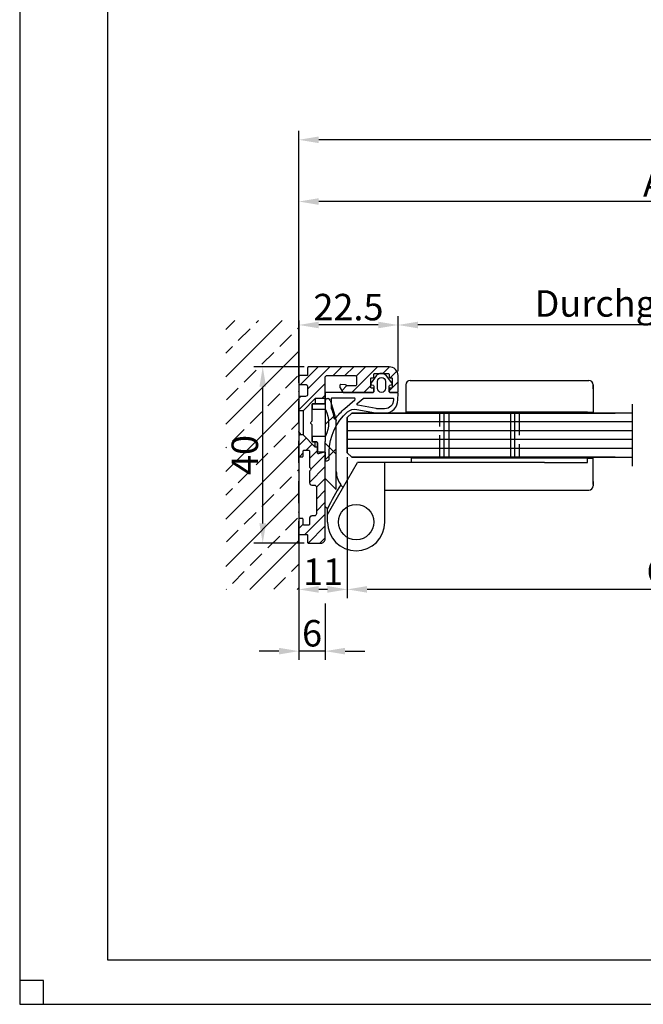
# Model space of a CAD drawing. Units: millimetres. Extents: x 0 to 594, y 0 to 841.
# Drawn here: x 0 to 141, y 0 to 223 of the extents above; entities that cross this region are included whole.
import ezdxf

# ---------------------------------------------------------------- set-up
doc = ezdxf.new("R2010")
doc.units = ezdxf.units.MM
doc.header["$PDMODE"] = 34
doc.header["$PDSIZE"] = -2
doc.linetypes.add('STRICHPUNKT', pattern=[9, 5, -2, 0, -2])
doc.linetypes.add('VERDECKT', pattern=[7, 5, -2])
for name, color, linetype in [('Glas', 4, 'Continuous'), ('GM_Achsen', 6, 'STRICHPUNKT'), ('GM_Aluminium', 1, 'Continuous'), ('GM_Bem Achsen', 7, 'Continuous'), ('GM_Bemassung', 7, 'Continuous'), ('GM_Beton', 8, 'Continuous'), ('GM_Blöcke', 7, 'Continuous'), ('GM_Hilfslinien', 253, 'Continuous'), ('GM_Kunststoff', 34, 'Continuous'), ('GM_Profile', 42, 'Continuous'), ('GM_Rahmen', 7, 'Continuous'), ('GM_Sichtbare', 4, 'Continuous')]:
    doc.layers.add(name, color=color, linetype=linetype)
doc.styles.add('Arial', font='arial.ttf', dxfattribs={"width": 0.8})
doc.dimstyles.new('3mm 1stellig', dxfattribs={"dimtxt": 3, "dimasz": 2.5, "dimexe": 2, "dimexo": 1, "dimgap": 1, "dimtad": 1, "dimdec": 1, "dimzin": 1, "dimdsep": 46, "dimtxsty": 'Arial', "dimcen": 2, "dimdle": 2, "dimclrd": 256, "dimclre": 256, "dimclrt": 256, "dimadec": 1, "dimazin": 0, "dimtfac": 1, "dimtdec": 1, "dimtmove": 1, "dimatfit": 0, "dimfxl": 1, "dimtolj": 1, "dimtzin": 0, "dimlwd": -1, "dimlwe": -1, "dimarcsym": 0})

# ---------------------------------------------------------------- blocks, each defined once
blk = doc.blocks.new('11294G')
for p, q in [((13.25, 11.45), (13.25, 11.2)), ((13.25, 11.2), (13.25, 5.2)), ((14.25, 12.45), (54.75, 12.45)), ((55.75, 11.45), (55.75, 11.2)), ((55.75, 10.51), (55.75, 11.45)), ((55.75, 11.2), (55.75, 11.2)), ((55.75, 11.2), (55.75, 5.2)), ((-5, 7.8), (-5, -1.45)), ((-4.5, 8.3), (-4.37, 8.3)), ((-3.89, 7.94), (-3.08, 5.22)), ((-3.08, 5.22), (-2.5, 3.3)), ((14.5, 5.2), (13.25, 5.2)), ((14.5, 5), (14.5, 5.2)), ((28, 5.2), (14.5, 5.2)), ((22, -5), (22, 5)), ((23, 5), (23, -5)), ((54.5, 5.2), (28, 5.2)), ((37, 5), (37, -5)), ((38, -5), (38, 5)), ((54.5, 5.2), (54.5, 5)), ((54.5, 5.2), (55.75, 5.2)), ((-2.5, -3.2), (-2.5, 3.3)), ((-5, -16.2), (-5, -1.45)), ((-2.5, -8.21), (-2.5, -3.2)), ((-4.5, -17.96), (2.29, -6.2)), ((4.3, -6.2), (2.29, -6.2)), ((14.02, -6.2), (4, -6.2)), ((14.02, -6.2), (4, -6.2)), ((8.5, -12.45), (8.5, -6.2)), ((28, -6.2), (14.02, -6.2)), ((14.5, -5), (14.5, -6.2)), ((28, -5.2), (14.5, -5.2)), ((54.5, -5.2), (28, -5.2)), ((44.75, -6.2), (28, -6.2)), ((44.75, -6.2), (54.5, -6.2)), ((54.5, -6.2), (54.5, -5)), ((54.5, -5.2), (55.75, -5.2)), ((55.75, -11.2), (55.75, -5.2)), ((55.75, -10.51), (55.75, -11.45)), ((8.5, -15.2), (8.5, -11.2)), ((8.5, -12.45), (54.75, -12.45)), ((8.5, -19.7), (8.5, -15.2)), ((-4.5, -16.7), (-5, -16.2)), ((-4.5, -19.7), (-4.5, -16.7))]:
    blk.add_line(p, q)
at = {"linetype": 'VERDECKT'}
for p, q in [((-5, 2.4), (-2.87, 4.53)), ((-2.5, -4.3), (-2.5, 3.3)), ((-2.5, -4.3), (-5, -1.8)), ((-5, -5.6), (-2.5, -3.1)), ((-2.5, -12.3), (-2.5, -3.1)), ((-2.5, -12.3), (-5, -9.8))]:
    blk.add_line(p, q, dxfattribs=at)
blk.add_circle((2, -19.7), 4)
for centre, radius, start, end in [((14.25, 11.45), 1, 90, 180), ((54.75, 11.45), 1, 0, 90), ((-4.5, 7.8), 0.5, 90, 180), ((-4.37, 7.8), 0.5, 16.6992, 90), ((2.5, -8.21), 5, 180, 217.1126), ((40.72, -38.03), 50, 147.5834, 154.7463), ((2.5, -8.21), 5, 217.1126, 226.2498), ((54.75, -11.45), 1, 270, 0), ((2, -19.7), 6.5, 180, 0)]:
    blk.add_arc(centre, radius, start, end)
at = {"layer": 'Glas', "linetype": 'Continuous'}
blk.add_lwpolyline([(60.75, -5), (1, -5), (0, -4), (0, 4), (1, 5), (60.75, 5)], dxfattribs=at)
at = {"layer": 'Glas', "linetype": 'VERDECKT'}
blk.add_lwpolyline([(39, -5), (21, -5), (21, 5), (39, 5)], close=True, dxfattribs=at)
blk = doc.blocks.new('*D659')
at = {"layer": 'Defpoints', "color": 0, "transparency": 16777216}
for p in [(55.13, 144.56), (65.52, 144.56), (65.52, 104.56)]:
    blk.add_point(p, dxfattribs=at)
at = {"layer": 'GM_Bemassung', "transparency": 16777216}
for p, q in [((64.52, 144.56), (53.13, 144.56)), ((55.13, 109.06), (55.13, 140.06)), ((64.52, 104.56), (53.13, 104.56))]:
    blk.add_line(p, q, dxfattribs=at)
for points in [[(54.38, 140.06), (55.88, 140.06), (55.13, 144.56)], [(54.38, 109.06), (55.88, 109.06), (55.13, 104.56)]]:
    blk.add_solid(points, dxfattribs=at)
at = {"layer": 'GM_Bemassung', "lineweight": 30, "transparency": 16777216, "insert": (51.07, 124.56), "char_height": 6, "attachment_point": 5, "rotation": 90, "style": 'Arial'}
blk.add_mtext('\\A1;40', dxfattribs=at)
blk = doc.blocks.new('*D671')
at = {"layer": 'Defpoints', "color": 0, "transparency": 16777216}
for p in [(74.32, 125.06), (63.32, 106.76), (63.32, 94.09)]:
    blk.add_point(p, dxfattribs=at)
at = {"layer": 'GM_Bemassung', "transparency": 16777216}
for p, q in [((74.32, 124.06), (74.32, 92.09)), ((63.32, 105.76), (63.32, 92.09)), ((69.82, 94.09), (67.82, 94.09))]:
    blk.add_line(p, q, dxfattribs=at)
for points in [[(67.82, 94.84), (67.82, 93.34), (63.32, 94.09)], [(69.82, 94.84), (69.82, 93.34), (74.32, 94.09)]]:
    blk.add_solid(points, dxfattribs=at)
at = {"layer": 'GM_Bemassung', "lineweight": 30, "transparency": 16777216, "insert": (68.82, 98.1), "char_height": 6, "attachment_point": 5, "style": 'Arial'}
blk.add_mtext('\\A1;11', dxfattribs=at)
blk = doc.blocks.new('*D675')
at = {"layer": 'Defpoints', "color": 0, "transparency": 16777216}
for p in [(74.32, 125.06), (243.85, 125.06), (74.32, 94.09)]:
    blk.add_point(p, dxfattribs=at)
at = {"layer": 'GM_Bemassung', "transparency": 16777216}
for p, q in [((74.32, 124.06), (74.32, 92.09)), ((243.85, 124.06), (243.85, 92.09)), ((239.35, 94.09), (78.82, 94.09))]:
    blk.add_line(p, q, dxfattribs=at)
for points in [[(78.82, 94.84), (78.82, 93.34), (74.32, 94.09)], [(239.35, 94.84), (239.35, 93.34), (243.85, 94.09)]]:
    blk.add_solid(points, dxfattribs=at)
at = {"layer": 'GM_Bemassung', "lineweight": 30, "transparency": 16777216, "insert": (159.09, 98.19), "char_height": 6, "attachment_point": 5, "style": 'Arial'}
blk.add_mtext('\\A1;Glasmaß', dxfattribs=at)
blk = doc.blocks.new('*D677')
at = {"layer": 'Defpoints', "color": 0, "transparency": 16777216}
for p in [(63.32, 103.07), (69.32, 91.9), (63.32, 80.09)]:
    blk.add_point(p, dxfattribs=at)
at = {"layer": 'GM_Bemassung', "transparency": 16777216}
for p, q in [((63.32, 102.07), (63.32, 78.09)), ((69.32, 90.9), (69.32, 78.09)), ((58.82, 80.09), (54.32, 80.09)), ((69.32, 80.09), (63.32, 80.09)), ((73.82, 80.09), (78.32, 80.09))]:
    blk.add_line(p, q, dxfattribs=at)
for points in [[(58.82, 80.84), (58.82, 79.34), (63.32, 80.09)], [(73.82, 80.84), (73.82, 79.34), (69.32, 80.09)]]:
    blk.add_solid(points, dxfattribs=at)
at = {"layer": 'GM_Bemassung', "lineweight": 30, "transparency": 16777216, "insert": (66.32, 84.15), "char_height": 6, "attachment_point": 5, "style": 'Arial'}
blk.add_mtext('\\A1;6', dxfattribs=at)
blk = doc.blocks.new('*D680')
at = {"layer": 'Defpoints', "color": 0, "transparency": 16777216}
for p in [(63.32, 196.05), (63.32, 144.56), (556.84, 144.56)]:
    blk.add_point(p, dxfattribs=at)
at = {"layer": 'GM_Bemassung', "transparency": 16777216}
for p, q in [((63.32, 145.56), (63.32, 198.05)), ((556.84, 145.56), (556.84, 198.05)), ((552.34, 196.05), (67.82, 196.05))]:
    blk.add_line(p, q, dxfattribs=at)
for points in [[(67.82, 196.8), (67.82, 195.3), (63.32, 196.05)], [(552.34, 196.8), (552.34, 195.3), (556.84, 196.05)]]:
    blk.add_solid(points, dxfattribs=at)
at = {"layer": 'GM_Bemassung', "lineweight": 30, "transparency": 16777216, "insert": (310.08, 200.98), "char_height": 6, "attachment_point": 5, "style": 'Arial'}
blk.add_mtext('\\A1;Kleinste Mauerlichte Breite (KMLB)', dxfattribs=at)
blk = doc.blocks.new('*D684')
at = {"layer": 'Defpoints', "color": 0, "transparency": 16777216}
for p in [(63.32, 182.05), (254.85, 158.79), (63.32, 142.36)]:
    blk.add_point(p, dxfattribs=at)
at = {"layer": 'GM_Bemassung', "transparency": 16777216}
for p, q in [((63.32, 143.36), (63.32, 184.05)), ((254.85, 159.79), (254.85, 184.05)), ((250.35, 182.05), (67.82, 182.05))]:
    blk.add_line(p, q, dxfattribs=at)
for points in [[(67.82, 182.8), (67.82, 181.3), (63.32, 182.05)], [(250.35, 182.8), (250.35, 181.3), (254.85, 182.05)]]:
    blk.add_solid(points, dxfattribs=at)
at = {"layer": 'GM_Bemassung', "lineweight": 30, "transparency": 16777216, "insert": (159.09, 186.15), "char_height": 6, "attachment_point": 5, "style": 'Arial'}
blk.add_mtext('\\A1;Achsmaß', dxfattribs=at)
blk = doc.blocks.new('*D685')
at = {"layer": 'Defpoints', "color": 0, "transparency": 16777216}
for p in [(85.82, 154.05), (85.82, 142.56), (232.35, 142.56)]:
    blk.add_point(p, dxfattribs=at)
at = {"layer": 'GM_Bemassung', "transparency": 16777216}
for p, q in [((85.82, 143.56), (85.82, 156.05)), ((232.35, 143.56), (232.35, 156.05)), ((227.85, 154.05), (90.32, 154.05))]:
    blk.add_line(p, q, dxfattribs=at)
for points in [[(90.32, 154.8), (90.32, 153.3), (85.82, 154.05)], [(227.85, 154.8), (227.85, 153.3), (232.35, 154.05)]]:
    blk.add_solid(points, dxfattribs=at)
at = {"layer": 'GM_Bemassung', "lineweight": 30, "transparency": 16777216, "insert": (150.26, 158.93), "char_height": 6, "attachment_point": 5, "style": 'Arial'}
blk.add_mtext('\\A1;Durchgangslichte', dxfattribs=at)
blk = doc.blocks.new('*D687')
at = {"layer": 'Defpoints', "color": 0, "transparency": 16777216}
for p in [(63.32, 154.05), (63.32, 142.36), (85.82, 142.56)]:
    blk.add_point(p, dxfattribs=at)
at = {"layer": 'GM_Bemassung', "transparency": 16777216}
for p, q in [((63.32, 143.36), (63.32, 156.05)), ((85.82, 143.56), (85.82, 156.05)), ((81.32, 154.05), (67.82, 154.05))]:
    blk.add_line(p, q, dxfattribs=at)
for points in [[(67.82, 154.8), (67.82, 153.3), (63.32, 154.05)], [(81.32, 154.8), (81.32, 153.3), (85.82, 154.05)]]:
    blk.add_solid(points, dxfattribs=at)
at = {"layer": 'GM_Bemassung', "lineweight": 30, "transparency": 16777216, "insert": (74.57, 158.11), "char_height": 6, "attachment_point": 5, "style": 'Arial'}
blk.add_mtext('\\A1;22.5', dxfattribs=at)
blk = doc.blocks.new('Block_901905')
at = {"layer": 'GM_Profile', "lineweight": 30}
h = blk.add_hatch(dxfattribs=at)
h.set_pattern_fill('ANSI31', color=256, scale=0.6)
h.set_pattern_definition([(45, (-2592.9958, -719.1747), (-1.3470384, 1.3470384), [])])
h.paths.add_polyline_path([(10, -0.95), (10, 0), (6.9, 0, 0.414214), (6.7, -0.2), (6.7, -1.5, -0.414214), (6.2, -2), (4.5, -2, -0.414214), (4, -1.5), (4, -0.2, 0.414214), (3.8, 0), (2.2, 0, 0.414214), (2, -0.2), (2, -1.8, -0.414214), (1.8, -2), (0.2, -2, 0.414214), (0, -2.2), (0, -9), (2, -9), (2, -6.3, -0.414214), (2.3, -6), (7.2, -6), (7.2, -3.7)])
h.paths.add_polyline_path([(5.8, -10.07, 0.267949), (5.7, -9.89), (4.88, -9.42), (4.18, -9.48, 0.315215), (4.01, -9.63), (4.06, -10.61), (4.3, -11.03), (4.3, -12.8, -0.414214), (4, -13.1), (2.3, -13.1, -0.414214), (2, -12.8), (2, -9), (0, -9), (0, -20.5, 0.414214), (2, -22.5), (5.6, -22.5, 0.414214), (5.8, -22.3), (5.8, -20.7, 0.414214), (5.6, -20.5), (5, -20.5, 0.414214), (4.8, -20.7), (4.8, -21, -0.414214), (4.6, -21.2), (2.7, -21.2, -0.414214), (2.5, -21), (2.5, -20.7, 0.414214), (2.3, -20.5), (1.7, -20.5, -0.414214), (1.5, -20.3), (1.5, -17.2, -0.414214), (1.7, -17), (2.3, -17, 0.414214), (2.5, -16.8), (2.5, -16.5, -0.414214), (2.7, -16.3), (4.6, -16.3, -0.414214), (4.8, -16.5), (4.8, -16.8, 0.414214), (5, -17), (5.6, -17, 0.414214), (5.8, -16.8)])
h.paths.add_polyline_path([(26.8, -3.5), (26.8, -2.92, 0.414214), (26.3, -2.42), (23.62, -2.42), (23.41, -2.64, -0.414214), (22.99, -2.64), (22.77, -2.42), (19.1, -2.42, -0.414214), (18.9, -2.22), (18.9, -1.2, -0.414214), (19.1, -1), (20.2, -1, 0.414214), (20.4, -0.8), (20.4, -0.2, 0.414214), (20.2, 0), (15.62, 0), (15.4, -0.22), (15.4, -0.95), (18.2, -3.7), (18.2, -4.22), (19.5, -4.22, -0.493145), (19.69, -4.47), (19.35, -5.75, 0.493145), (19.55, -6), (21.7, -6), (39, -6, 0.414214), (40, -5), (40, -2.2, 0.414214), (39.8, -2), (38.2, -2, -0.414214), (38, -1.8), (38, -0.2, 0.414214), (37.8, 0), (34.6, 0, 0.414214), (34.4, -0.2), (34.4, -0.8, 0.414214), (34.6, -1), (35.7, -1, -0.414214), (35.9, -1.2), (35.9, -2.22, -0.414214), (35.7, -2.42), (34.3, -2.42, 0.414214), (33.8, -2.92), (33.8, -3.5, -0.414214), (33.3, -4), (27.3, -4, -0.414214)])
h.paths.add_polyline_path([(18.2, -3.7), (17, -3.7), (17, -4.02, 0.414214), (17.2, -4.22), (18.2, -4.22)], flags=17)
for p, q in [((10, -0.95), (10, 0)), ((7.2, -3.7), (10, -0.95)), ((10, -0.95), (15.4, -0.95)), ((15.4, -0.95), (15.4, -0.22)), ((18.2, -3.7), (15.4, -0.95)), ((7.2, -6), (7.2, -3.7)), ((7.2, -3.7), (8.4, -3.7)), ((18.2, -3.7), (17, -3.7)), ((18.2, -4.22), (18.2, -3.7))]:
    blk.add_line(p, q, dxfattribs=at)
blk.add_lwpolyline([(2.3, -6, 0.414214), (2, -6.3), (2, -12.8, 0.414214), (2.3, -13.1), (4, -13.1, 0.414214), (4.3, -12.8), (4.3, -11.03), (4.06, -10.61), (4, -9.53, -0.429634), (4.2, -9.32), (4.65, -9.32, -0.131652), (4.75, -9.34), (5.7, -9.89, -0.267949), (5.8, -10.07), (5.8, -16.8, -0.414214), (5.6, -17), (5, -17, -0.414214), (4.8, -16.8), (4.8, -16.5, 0.414214), (4.6, -16.3), (2.7, -16.3, 0.414214), (2.5, -16.5), (2.5, -16.8, -0.414214), (2.3, -17), (1.7, -17, 0.414214), (1.5, -17.2), (1.5, -20.3, 0.414214), (1.7, -20.5), (2.3, -20.5, -0.414214), (2.5, -20.7), (2.5, -21, 0.414214), (2.7, -21.2), (4.6, -21.2, 0.414214), (4.8, -21), (4.8, -20.7, -0.414214), (5, -20.5), (5.6, -20.5, -0.414214), (5.8, -20.7), (5.8, -22.3, -0.414214), (5.6, -22.5), (2, -22.5, -0.414214), (0, -20.5), (0, -2.2, -0.414214), (0.2, -2), (1.8, -2, 0.414214), (2, -1.8), (2, -0.2, -0.414214), (2.2, 0), (3.8, 0, -0.414214), (4, -0.2), (4, -1.5, 0.414214), (4.5, -2), (6.2, -2, 0.414214), (6.7, -1.5), (6.7, -0.2, -0.414214), (6.9, 0), (10, 0), (14.77, 0), (14.99, -0.21, 0.414214), (15.41, -0.21), (15.62, 0), (20.2, 0, -0.414214), (20.4, -0.2), (20.4, -0.8, -0.414214), (20.2, -1), (19.1, -1, 0.414214), (18.9, -1.2), (18.9, -2.22, 0.414214), (19.1, -2.42), (22.77, -2.42), (22.99, -2.64, 0.414214), (23.41, -2.64), (23.62, -2.42), (26.3, -2.42, -0.414214), (26.8, -2.92), (26.8, -3.5, 0.414214), (27.3, -4), (33.3, -4, 0.414214), (33.8, -3.5), (33.8, -2.92, -0.414214), (34.3, -2.42), (35.7, -2.42, 0.414214), (35.9, -2.22), (35.9, -1.2, 0.414214), (35.7, -1), (34.6, -1, -0.414214), (34.4, -0.8), (34.4, -0.2, -0.414214), (34.6, 0), (37.8, 0, -0.414214), (38, -0.2), (38, -1.8, 0.414214), (38.2, -2), (39.8, -2, -0.414214), (40, -2.2), (40, -5, -0.414214), (39, -6), (19.55, -6, -0.493145), (19.35, -5.75), (19.69, -4.47, 0.493145), (19.5, -4.22), (17.2, -4.22, -0.414214), (17, -4.02), (17, -3.2, 0.414214), (16.8, -3), (15.4, -3), (13.13, -3), (12.91, -2.79, 0.414214), (12.49, -2.79), (12.28, -3), (10, -3), (8.6, -3, 0.414214), (8.4, -3.2), (8.4, -5.8, -0.414214), (8.2, -6)], format="xyb", close=True, dxfattribs=at)
blk = doc.blocks.new('Block 539513 539523 10mm')
at = {"layer": 'GM_Kunststoff', "lineweight": 30}
for points in [[(2.38, 2.2), (1.11, 3.76), (1.11, 3.76, 0.470201), (-1.21, 3.76), (-2.38, 2.2, 0.546543), (-2.23, 1.71), (-1.9, 1.64, -0.339454), (-1.75, 1.45), (-1.75, 0.2, -0.414214), (-1.95, 0), (-12.55, 0, 0.414214), (-12.75, -0.2), (-12.75, -2.4, -0.414214), (-12.95, -2.6), (-15.55, -2.6, 0.414214), (-15.75, -2.8), (-15.75, -3.6, 0.414214), (-15.55, -3.8), (-12.87, -3.8, -0.288263), (-12.69, -3.91, -0.227916), (-12.69, -9.89, -0.288263), (-12.87, -10), (-15.55, -10, 0.414214), (-15.75, -10.2), (-15.75, -11, 0.414214), (-15.55, -11.2), (-14.75, -11.2, -0.414214), (-14.55, -11.4), (-14.55, -13.3, 0.414214), (-14.35, -13.5), (-12.95, -13.5, -0.414214), (-12.75, -13.7), (-12.75, -15.5), (-12.35, -15.5, 0.414214), (-11.85, -15), (-11.85, -13.49, -0.218174), (-7.68, -4.41, -0.228795), (-5.58, -3.84), (-1.36, -4.65, 0.047067), (-0.79, -4.7), (0.72, -4.7, 0.414214), (3.72, -1.7), (3.75, -0.2, 0.414214), (3.55, 0), (1.95, 0, -0.414214), (1.75, 0.2), (1.75, 1.45, -0.339454), (1.9, 1.64), (2.23, 1.71, 0.546543)], [(0.9, 2.5), (0.9, 0.9, -1), (-0.9, 0.9), (-0.9, 2.5, -1)], [(-11.45, -1.5), (-11.45, -3.46, 0.10591), (-11.43, -3.54, -0.073294), (-10.78, -5.84, 0.680993), (-10.42, -5.93, -0.059689), (-8.34, -3.65), (-6.02, -1.65, 0.695215), (-6.15, -1.3), (-11.25, -1.3, 0.414214)], [(-5.49, -2.51), (-4.14, -1.35, -0.179792), (-4.01, -1.3), (2.55, -1.3, -0.414214), (2.75, -1.5), (2.72, -1.7, -0.414214), (0.72, -3.7), (-0.83, -3.7, -0.04747), (-1.21, -3.67), (-5.39, -2.86, 0.000329), (-5.39, -2.86, -0.62751)]]:
    blk.add_lwpolyline(points, format="xyb", close=True, dxfattribs=at)

msp = doc.modelspace()

# ---------------------------------------------------------------- hatches: boundary and pattern name
at = {"layer": 'GM_Beton', "lineweight": 30}
h = msp.add_hatch(dxfattribs=at)
h.set_pattern_fill('ANSI33', color=256, scale=1.196068)
h.set_pattern_definition([(45, (39944.3414, 26452.5214), (-5.3705002, 5.3705002), []), (45, (39949.712, 26452.5214), (-5.3705002, 5.3705002), [3.7975171, -1.89875855])])
h.paths.add_polyline_path([(46.73, 94.04), (63.32, 94.04), (63.32, 155.07), (46.73, 155.07)])

# ---------------------------------------------------------------- linework, layer by layer
at = {"lineweight": 30}
msp.add_line((138.96, 136.06), (138.96, 122.06), dxfattribs=at)
at = {"layer": 'GM_Achsen', "lineweight": 30}
msp.add_line((63.32, 104.56), (63.32, 144.56), dxfattribs=at)
at = {"layer": 'GM_Beton', "lineweight": 30}
msp.add_lwpolyline([(63.32, 155.07), (63.32, 94.04)], dxfattribs=at)
at = {"layer": 'GM_Hilfslinien'}
msp.add_lwpolyline([(5.37, 5.41), (0, 5.41), (0, 0), (5.37, 0)], close=True, dxfattribs=at)
at = {"layer": 'GM_Rahmen'}
for points in [[(594, 841), (0, 841), (0, 0), (594, 0)], [(584, 10), (20, 10), (20, 831), (584, 831)]]:
    msp.add_lwpolyline(points, close=True, dxfattribs=at)
at = {"layer": 'GM_Sichtbare', "lineweight": 30}
for p, q in [((138.96, 132.06), (74.32, 132.06)), ((138.96, 130.06), (74.32, 130.06)), ((138.96, 128.06), (74.32, 128.06)), ((138.96, 126.06), (74.32, 126.06))]:
    msp.add_line(p, q, dxfattribs=at)
msp.add_lwpolyline([(138.96, 134.06), (75.32, 134.06), (74.32, 133.06), (74.32, 125.06), (75.32, 124.06), (138.96, 124.06)], dxfattribs=at)

# ---------------------------------------------------------------- block references
at = {"layer": 'GM_Aluminium', "xscale": -1, "rotation": 90}
msp.add_blockref('Block_901905', (63.32, 144.56), dxfattribs=at)
at = {"layer": 'GM_Bem Achsen'}
msp.add_blockref('Block 539513 539523 10mm', (82.07, 138.76), dxfattribs=at)
at = {"layer": 'GM_Blöcke', "lineweight": 30}
msp.add_blockref('11294G', (74.32, 129.05), dxfattribs=at)

# ---------------------------------------------------------------- dimensions: what is measured, and where the dimension line sits
at = {"layer": 'GM_Bemassung', "lineweight": 30}
for base, p1, p2, angle, text, picture, middle in [((63.32, 196.05), (556.84, 144.56), (63.32, 144.56), 180, 'Kleinste Mauerlichte Breite (KMLB)', '*D680', (310.08, 196.05)), ((63.32, 182.05), (254.85, 158.79), (63.32, 142.36), 180, 'Achsmaß', '*D684', (159.09, 182.05)), ((63.32, 154.05), (85.82, 142.56), (63.32, 142.36), 180, '22.5', '*D687', (74.57, 154.05)), ((85.82, 154.05), (232.35, 142.56), (85.82, 142.56), 360, 'Durchgangslichte', '*D685', (150.26, 154.05)), ((63.32, 94.09), (74.32, 125.06), (63.32, 106.76), 180, '11', '*D671', (68.82, 94.09)), ((74.32, 94.09), (243.85, 125.06), (74.32, 125.06), 180, 'Glasmaß', '*D675', (159.09, 94.09)), ((63.32, 80.09), (69.32, 91.9), (63.32, 103.07), 180, '6', '*D677', (66.32, 80.09))]:
    dim = msp.add_linear_dim(base=base, p1=p1, p2=p2, angle=angle, text=text, dimstyle='3mm 1stellig', override={"dimtxt": 6, "dimasz": 4.5}, dxfattribs=at)
    dim.commit()
    dim.dimension.update_dxf_attribs({"geometry": picture, "text_midpoint": middle, "dimtype": 160})
dim = msp.add_linear_dim(base=(55.13, 144.56), p1=(65.52, 104.56), p2=(65.52, 144.56), angle=90, text='40', dimstyle='3mm 1stellig', override={"dimtxt": 6, "dimasz": 4.5}, dxfattribs=at)
dim.commit()
dim.dimension.update_dxf_attribs({"geometry": '*D659', "text_midpoint": (51.07, 124.56)})

doc.saveas('drawing.dxf')
